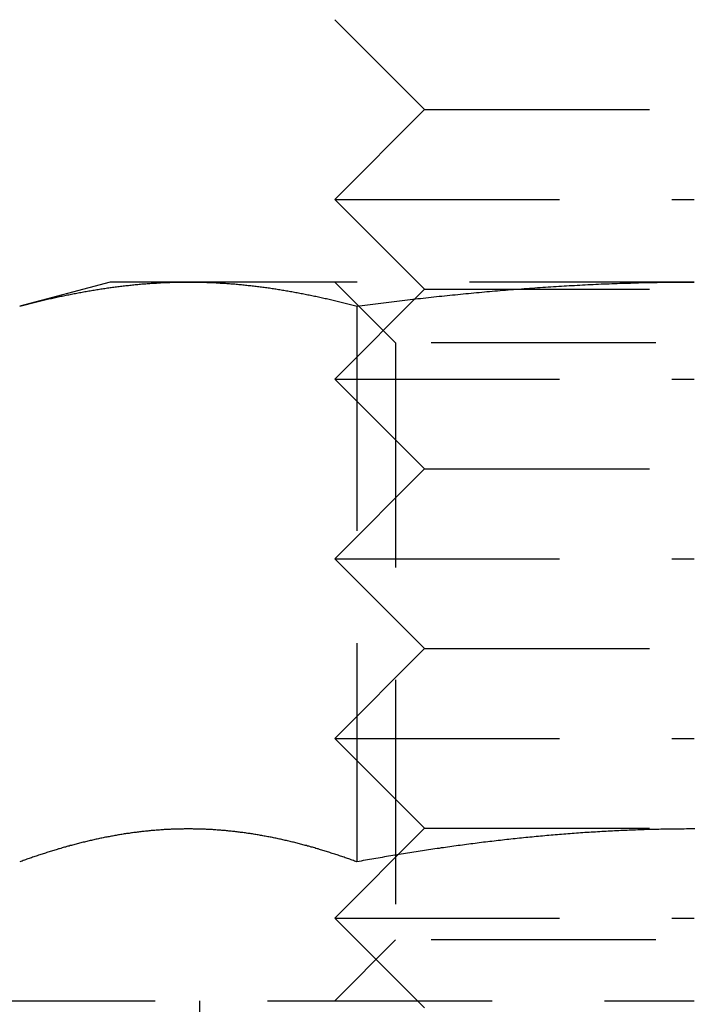
# Model space of a CAD drawing. Extents: x -146 to 496, y -396 to 250.
# Drawn here: x 342 to 350, y 228 to 239 of the extents above; entities that cross this region are included whole.
import ezdxf

# ---------------------------------------------------------------- set-up
doc = ezdxf.new("R2010")
doc.units = 0
doc.header["$LTSCALE"] = 10
doc.linetypes.add('VERDECKT', pattern=[0.375, 0.25, -0.125])
doc.layers.get('0').update_dxf_attribs({"linetype": 'CONTINUOUS'})
doc.layers.add('STEMPEL', color=3, linetype='CONTINUOUS')

# ---------------------------------------------------------------- blocks, each defined once
blk = doc.blocks.new('A$C03261FFA')
at = {"color": 1, "linetype": 'VERDECKT', "extrusion": (-2e-16, 1, -2e-16)}
for p, q in [((-3, 238), (-4, 239)), ((-3, 238), (-4, 237)), ((-3, 238), (0, 238)), ((-4, 237), (0, 237)), ((-3, 236), (-4, 237)), ((-6.5, 236.08), (-7.505553, 235.810563)), ((-5.629165, 236.08), (-6.5, 236.08)), ((0, 236.08), (-5.629165, 236.08)), ((-3.3235, 235.4035), (-4, 236.08)), ((-3, 236), (-4, 235)), ((-3, 236), (0, 236)), ((-3.752777, 235.810563), (-3.752777, 229.62586)), ((3.3235, 235.4035), (-3.3235, 235.4035)), ((-3.3235, 235.4035), (-3.3235, 228.7565)), ((-4, 235), (0, 235)), ((-3, 234), (-4, 235)), ((-3, 234), (-4, 233)), ((-3, 234), (0, 234)), ((-4, 233), (0, 233)), ((-3, 232), (-4, 233)), ((-3, 232), (-4, 231)), ((-3, 232), (0, 232)), ((-4, 231), (0, 231)), ((-3, 230), (-4, 231)), ((-3, 230), (-4, 229)), ((-3, 230), (0, 230)), ((-4, 229), (0, 229)), ((-3, 228), (-4, 229)), ((-3.3235, 228.7565), (-4, 228.08)), ((3.3235, 228.7565), (-3.3235, 228.7565)), ((-61, 228.08), (0, 228.08)), ((-5.5, 226.08), (-5.5, 228.08))]:
    blk.add_line(p, q, dxfattribs=at)
at = {"color": 1}
for points in [[(-7.50555, 235.811, 0), (-7.49078, 235.815, 0), (-7.476, 235.818, 0), (-7.46123, 235.822, 0), (-7.44645, 235.826, 0), (-7.43168, 235.83, 0), (-7.41691, 235.834, 0), (-7.40213, 235.838, 0), (-7.38736, 235.841, 0), (-7.37258, 235.845, 0), (-7.35781, 235.849, 0), (-7.34303, 235.853, 0), (-7.32826, 235.856, 0), (-7.31348, 235.86, 0), (-7.29871, 235.864, 0), (-7.28393, 235.867, 0), (-7.26916, 235.871, 0), (-7.25438, 235.874, 0), (-7.23961, 235.878, 0), (-7.22483, 235.881, 0), (-7.21006, 235.885, 0), (-7.19528, 235.888, 0), (-7.18051, 235.892, 0), (-7.16574, 235.895, 0), (-7.15096, 235.898, 0), (-7.13619, 235.902, 0), (-7.12141, 235.905, 0), (-7.10664, 235.908, 0), (-7.09186, 235.911, 0), (-7.07709, 235.915, 0), (-7.06231, 235.918, 0), (-7.04754, 235.921, 0), (-7.03276, 235.924, 0), (-7.01799, 235.927, 0), (-7.00321, 235.93, 0), (-6.98844, 235.933, 0), (-6.97366, 235.936, 0), (-6.95889, 235.939, 0), (-6.94411, 235.942, 0), (-6.92934, 235.945, 0), (-6.91457, 235.948, 0), (-6.89979, 235.951, 0), (-6.88502, 235.954, 0), (-6.87024, 235.957, 0), (-6.85547, 235.96, 0), (-6.84069, 235.962, 0), (-6.82592, 235.965, 0), (-6.81114, 235.968, 0), (-6.79637, 235.97, 0), (-6.78159, 235.973, 0), (-6.76682, 235.976, 0), (-6.75204, 235.978, 0), (-6.73727, 235.981, 0), (-6.72249, 235.983, 0), (-6.70772, 235.986, 0), (-6.69294, 235.988, 0), (-6.67817, 235.991, 0), (-6.66339, 235.993, 0), (-6.64862, 235.996, 0), (-6.63385, 235.998, 0), (-6.61907, 236, 0), (-6.6043, 236.003, 0), (-6.58952, 236.005, 0), (-6.57475, 236.007, 0), (-6.55997, 236.009, 0), (-6.5452, 236.011, 0), (-6.53042, 236.014, 0), (-6.51565, 236.016, 0), (-6.50087, 236.018, 0), (-6.4861, 236.02, 0), (-6.47132, 236.022, 0), (-6.45655, 236.024, 0), (-6.44177, 236.026, 0), (-6.427, 236.028, 0), (-6.41222, 236.029, 0), (-6.39745, 236.031, 0), (-6.38268, 236.033, 0), (-6.3679, 236.035, 0), (-6.35313, 236.037, 0), (-6.33835, 236.038, 0), (-6.32358, 236.04, 0), (-6.3088, 236.042, 0), (-6.29403, 236.043, 0), (-6.27925, 236.045, 0), (-6.26448, 236.046, 0), (-6.2497, 236.048, 0), (-6.23493, 236.049, 0), (-6.22015, 236.051, 0), (-6.20538, 236.052, 0), (-6.1906, 236.054, 0), (-6.17583, 236.055, 0), (-6.16105, 236.056, 0), (-6.14628, 236.058, 0), (-6.13151, 236.059, 0), (-6.11673, 236.06, 0), (-6.10196, 236.061, 0), (-6.08718, 236.062, 0), (-6.07241, 236.063, 0), (-6.05763, 236.064, 0), (-6.04286, 236.066, 0), (-6.02808, 236.067, 0), (-6.01331, 236.068, 0), (-5.99853, 236.068, 0), (-5.98376, 236.069, 0), (-5.96898, 236.07, 0), (-5.95421, 236.071, 0), (-5.93943, 236.072, 0), (-5.92466, 236.073, 0), (-5.90988, 236.073, 0), (-5.89511, 236.074, 0), (-5.88034, 236.075, 0), (-5.86556, 236.075, 0), (-5.85079, 236.076, 0), (-5.83601, 236.076, 0), (-5.82124, 236.077, 0), (-5.80646, 236.077, 0), (-5.79169, 236.078, 0), (-5.77691, 236.078, 0), (-5.76214, 236.078, 0), (-5.74736, 236.079, 0), (-5.73259, 236.079, 0), (-5.71781, 236.079, 0), (-5.70304, 236.08, 0), (-5.68826, 236.08, 0), (-5.67349, 236.08, 0), (-5.65871, 236.08, 0), (-5.64394, 236.08, 0), (-5.62917, 236.08, 0)], [(-5.62917, 236.08, 0), (-5.61439, 236.08, 0), (-5.59962, 236.08, 0), (-5.58484, 236.08, 0), (-5.57007, 236.08, 0), (-5.55529, 236.08, 0), (-5.54052, 236.079, 0), (-5.52574, 236.079, 0), (-5.51097, 236.079, 0), (-5.49619, 236.078, 0), (-5.48142, 236.078, 0), (-5.46664, 236.078, 0), (-5.45187, 236.077, 0), (-5.43709, 236.077, 0), (-5.42232, 236.076, 0), (-5.40754, 236.076, 0), (-5.39277, 236.075, 0), (-5.378, 236.075, 0), (-5.36322, 236.074, 0), (-5.34845, 236.073, 0), (-5.33367, 236.073, 0), (-5.3189, 236.072, 0), (-5.30412, 236.071, 0), (-5.28935, 236.07, 0), (-5.27457, 236.069, 0), (-5.2598, 236.068, 0), (-5.24502, 236.068, 0), (-5.23025, 236.067, 0), (-5.21547, 236.066, 0), (-5.2007, 236.064, 0), (-5.18592, 236.063, 0), (-5.17115, 236.062, 0), (-5.15637, 236.061, 0), (-5.1416, 236.06, 0), (-5.12682, 236.059, 0), (-5.11205, 236.058, 0), (-5.09728, 236.056, 0), (-5.0825, 236.055, 0), (-5.06773, 236.054, 0), (-5.05295, 236.052, 0), (-5.03818, 236.051, 0), (-5.0234, 236.049, 0), (-5.00863, 236.048, 0), (-4.99385, 236.046, 0), (-4.97908, 236.045, 0), (-4.9643, 236.043, 0), (-4.94953, 236.042, 0), (-4.93475, 236.04, 0), (-4.91998, 236.038, 0), (-4.9052, 236.037, 0), (-4.89043, 236.035, 0), (-4.87565, 236.033, 0), (-4.86088, 236.031, 0), (-4.84611, 236.029, 0), (-4.83133, 236.028, 0), (-4.81656, 236.026, 0), (-4.80178, 236.024, 0), (-4.78701, 236.022, 0), (-4.77223, 236.02, 0), (-4.75746, 236.018, 0), (-4.74268, 236.016, 0), (-4.72791, 236.014, 0), (-4.71313, 236.011, 0), (-4.69836, 236.009, 0), (-4.68358, 236.007, 0), (-4.66881, 236.005, 0), (-4.65403, 236.003, 0), (-4.63926, 236, 0), (-4.62448, 235.998, 0), (-4.60971, 235.996, 0), (-4.59494, 235.993, 0), (-4.58016, 235.991, 0), (-4.56539, 235.988, 0), (-4.55061, 235.986, 0), (-4.53584, 235.983, 0), (-4.52106, 235.981, 0), (-4.50629, 235.978, 0), (-4.49151, 235.976, 0), (-4.47674, 235.973, 0), (-4.46196, 235.97, 0), (-4.44719, 235.968, 0), (-4.43241, 235.965, 0), (-4.41764, 235.962, 0), (-4.40286, 235.96, 0), (-4.38809, 235.957, 0), (-4.37331, 235.954, 0), (-4.35854, 235.951, 0), (-4.34377, 235.948, 0), (-4.32899, 235.945, 0), (-4.31422, 235.942, 0), (-4.29944, 235.939, 0), (-4.28467, 235.936, 0), (-4.26989, 235.933, 0), (-4.25512, 235.93, 0), (-4.24034, 235.927, 0), (-4.22557, 235.924, 0), (-4.21079, 235.921, 0), (-4.19602, 235.918, 0), (-4.18124, 235.915, 0), (-4.16647, 235.911, 0), (-4.15169, 235.908, 0), (-4.13692, 235.905, 0), (-4.12214, 235.902, 0), (-4.10737, 235.898, 0), (-4.0926, 235.895, 0), (-4.07782, 235.892, 0), (-4.06305, 235.888, 0), (-4.04827, 235.885, 0), (-4.0335, 235.881, 0), (-4.01872, 235.878, 0), (-4.00395, 235.874, 0), (-3.98917, 235.871, 0), (-3.9744, 235.867, 0), (-3.95962, 235.864, 0), (-3.94485, 235.86, 0), (-3.93007, 235.856, 0), (-3.9153, 235.853, 0), (-3.90052, 235.849, 0), (-3.88575, 235.845, 0), (-3.87097, 235.841, 0), (-3.8562, 235.838, 0), (-3.84143, 235.834, 0), (-3.82665, 235.83, 0), (-3.81188, 235.826, 0), (-3.7971, 235.822, 0), (-3.78233, 235.818, 0), (-3.76755, 235.815, 0), (-3.75278, 235.811, 0)], [(-3.75278, 235.811, 0), (-3.72328, 235.815, 0), (-3.69378, 235.818, 0), (-3.66428, 235.822, 0), (-3.63478, 235.826, 0), (-3.60528, 235.83, 0), (-3.57578, 235.834, 0), (-3.54628, 235.838, 0), (-3.51678, 235.841, 0), (-3.48727, 235.845, 0), (-3.45777, 235.849, 0), (-3.42827, 235.853, 0), (-3.39876, 235.856, 0), (-3.36925, 235.86, 0), (-3.33975, 235.863, 0), (-3.31024, 235.867, 0), (-3.28073, 235.871, 0), (-3.25122, 235.874, 0), (-3.22171, 235.878, 0), (-3.1922, 235.881, 0), (-3.16269, 235.885, 0), (-3.13318, 235.888, 0), (-3.10367, 235.891, 0), (-3.07415, 235.895, 0), (-3.04464, 235.898, 0), (-3.01512, 235.902, 0), (-2.98561, 235.905, 0), (-2.95609, 235.908, 0), (-2.92657, 235.911, 0), (-2.89705, 235.915, 0), (-2.86754, 235.918, 0), (-2.83802, 235.921, 0), (-2.8085, 235.924, 0), (-2.77897, 235.927, 0), (-2.74945, 235.93, 0), (-2.71993, 235.933, 0), (-2.69041, 235.936, 0), (-2.66088, 235.939, 0), (-2.63136, 235.942, 0), (-2.60183, 235.945, 0), (-2.5723, 235.948, 0), (-2.54278, 235.951, 0), (-2.51325, 235.954, 0), (-2.48372, 235.957, 0), (-2.45419, 235.959, 0), (-2.42466, 235.962, 0), (-2.39512, 235.965, 0), (-2.36559, 235.968, 0), (-2.33606, 235.97, 0), (-2.30652, 235.973, 0), (-2.27699, 235.976, 0), (-2.24745, 235.978, 0), (-2.21792, 235.981, 0), (-2.18838, 235.983, 0), (-2.15884, 235.986, 0), (-2.1293, 235.988, 0), (-2.09976, 235.991, 0), (-2.07022, 235.993, 0), (-2.04068, 235.995, 0), (-2.01113, 235.998, 0), (-1.98159, 236, 0), (-1.95204, 236.002, 0), (-1.9225, 236.005, 0), (-1.89295, 236.007, 0), (-1.8634, 236.009, 0), (-1.83386, 236.011, 0), (-1.80431, 236.013, 0), (-1.77476, 236.016, 0), (-1.74521, 236.018, 0), (-1.71565, 236.02, 0), (-1.6861, 236.022, 0), (-1.65655, 236.024, 0), (-1.62699, 236.026, 0), (-1.59744, 236.027, 0), (-1.56788, 236.029, 0), (-1.53832, 236.031, 0), (-1.50877, 236.033, 0), (-1.47921, 236.035, 0), (-1.44965, 236.037, 0), (-1.42009, 236.038, 0), (-1.39052, 236.04, 0), (-1.36096, 236.042, 0), (-1.3314, 236.043, 0), (-1.30183, 236.045, 0), (-1.27227, 236.046, 0), (-1.2427, 236.048, 0), (-1.21313, 236.049, 0), (-1.18356, 236.051, 0), (-1.15399, 236.052, 0), (-1.12442, 236.054, 0), (-1.09485, 236.055, 0), (-1.06528, 236.056, 0), (-1.03571, 236.058, 0), (-1.00613, 236.059, 0), (-0.976557, 236.06, 0), (-0.946981, 236.061, 0), (-0.917403, 236.062, 0), (-0.887825, 236.063, 0), (-0.858246, 236.064, 0), (-0.828665, 236.066, 0), (-0.799084, 236.067, 0), (-0.769502, 236.067, 0), (-0.739918, 236.068, 0), (-0.710334, 236.069, 0), (-0.680749, 236.07, 0), (-0.651162, 236.071, 0), (-0.621575, 236.072, 0), (-0.591987, 236.073, 0), (-0.562397, 236.073, 0), (-0.532807, 236.074, 0), (-0.503215, 236.075, 0), (-0.473623, 236.075, 0), (-0.444029, 236.076, 0), (-0.414435, 236.076, 0), (-0.384839, 236.077, 0), (-0.355242, 236.077, 0), (-0.325645, 236.078, 0), (-0.296046, 236.078, 0), (-0.266446, 236.078, 0), (-0.236845, 236.079, 0), (-0.207243, 236.079, 0), (-0.17764, 236.079, 0), (-0.148036, 236.08, 0), (-0.118431, 236.08, 0), (-0.088825, 236.08, 0), (-0.059218, 236.08, 0), (-0.029609, 236.08, 0), (0, 236.08, 0)], [(-3.75278, 229.626, 0), (-3.76585, 229.631, 0), (-3.77893, 229.635, 0), (-3.792, 229.64, 0), (-3.80508, 229.645, 0), (-3.81816, 229.649, 0), (-3.83123, 229.654, 0), (-3.84431, 229.659, 0), (-3.85738, 229.663, 0), (-3.87046, 229.668, 0), (-3.88354, 229.672, 0), (-3.89661, 229.677, 0), (-3.90969, 229.681, 0), (-3.92276, 229.686, 0), (-3.93584, 229.69, 0), (-3.94891, 229.694, 0), (-3.96199, 229.699, 0), (-3.97507, 229.703, 0), (-3.98814, 229.707, 0), (-4.00122, 229.712, 0), (-4.01429, 229.716, 0), (-4.02737, 229.72, 0), (-4.04045, 229.724, 0), (-4.05352, 229.728, 0), (-4.0666, 229.733, 0), (-4.07967, 229.737, 0), (-4.09275, 229.741, 0), (-4.10583, 229.745, 0), (-4.1189, 229.749, 0), (-4.13198, 229.753, 0), (-4.14505, 229.757, 0), (-4.15813, 229.761, 0), (-4.1712, 229.765, 0), (-4.18428, 229.769, 0), (-4.19736, 229.772, 0), (-4.21043, 229.776, 0), (-4.22351, 229.78, 0), (-4.23658, 229.784, 0), (-4.24966, 229.788, 0), (-4.26274, 229.791, 0), (-4.27581, 229.795, 0), (-4.28889, 229.799, 0), (-4.30196, 229.802, 0), (-4.31504, 229.806, 0), (-4.32812, 229.809, 0), (-4.34119, 229.813, 0), (-4.35427, 229.816, 0), (-4.36734, 229.82, 0), (-4.38042, 229.823, 0), (-4.39349, 229.827, 0), (-4.40657, 229.83, 0), (-4.41965, 229.833, 0), (-4.43272, 229.837, 0), (-4.4458, 229.84, 0), (-4.45887, 229.843, 0), (-4.47195, 229.846, 0), (-4.48503, 229.85, 0), (-4.4981, 229.853, 0), (-4.51118, 229.856, 0), (-4.52425, 229.859, 0), (-4.53733, 229.862, 0), (-4.55041, 229.865, 0), (-4.56348, 229.868, 0), (-4.57656, 229.871, 0), (-4.58963, 229.874, 0), (-4.60271, 229.877, 0), (-4.61578, 229.88, 0), (-4.62886, 229.882, 0), (-4.64194, 229.885, 0), (-4.65501, 229.888, 0), (-4.66809, 229.891, 0), (-4.68116, 229.893, 0), (-4.69424, 229.896, 0), (-4.70732, 229.899, 0), (-4.72039, 229.901, 0), (-4.73347, 229.904, 0), (-4.74654, 229.906, 0), (-4.75962, 229.909, 0), (-4.7727, 229.911, 0), (-4.78577, 229.913, 0), (-4.79885, 229.916, 0), (-4.81192, 229.918, 0), (-4.825, 229.92, 0), (-4.83807, 229.923, 0), (-4.85115, 229.925, 0), (-4.86423, 229.927, 0), (-4.8773, 229.929, 0), (-4.89038, 229.931, 0), (-4.90345, 229.934, 0), (-4.91653, 229.936, 0), (-4.92961, 229.938, 0), (-4.94268, 229.94, 0), (-4.95576, 229.942, 0), (-4.96883, 229.943, 0), (-4.98191, 229.945, 0), (-4.99499, 229.947, 0), (-5.00806, 229.949, 0), (-5.02114, 229.951, 0), (-5.03421, 229.952, 0), (-5.04729, 229.954, 0), (-5.06036, 229.956, 0), (-5.07344, 229.957, 0), (-5.08652, 229.959, 0), (-5.09959, 229.961, 0), (-5.11267, 229.962, 0), (-5.12574, 229.964, 0), (-5.13882, 229.965, 0), (-5.1519, 229.966, 0), (-5.16497, 229.968, 0), (-5.17805, 229.969, 0), (-5.19112, 229.97, 0), (-5.2042, 229.972, 0), (-5.21727, 229.973, 0), (-5.23035, 229.974, 0), (-5.24343, 229.975, 0), (-5.2565, 229.976, 0), (-5.26958, 229.977, 0), (-5.28265, 229.978, 0), (-5.29573, 229.979, 0), (-5.30881, 229.98, 0), (-5.32188, 229.981, 0), (-5.33496, 229.982, 0), (-5.34803, 229.983, 0), (-5.36111, 229.984, 0), (-5.37419, 229.985, 0), (-5.38726, 229.985, 0), (-5.40034, 229.986, 0), (-5.41341, 229.987, 0), (-5.42649, 229.987, 0), (-5.43956, 229.988, 0), (-5.45264, 229.988, 0), (-5.46572, 229.989, 0), (-5.47879, 229.989, 0), (-5.49187, 229.99, 0), (-5.50494, 229.99, 0), (-5.51802, 229.99, 0), (-5.5311, 229.991, 0), (-5.54417, 229.991, 0), (-5.55725, 229.991, 0), (-5.57032, 229.991, 0), (-5.5834, 229.992, 0), (-5.59648, 229.992, 0), (-5.60955, 229.992, 0), (-5.62263, 229.992, 0), (-5.6357, 229.992, 0), (-5.64878, 229.992, 0), (-5.66185, 229.992, 0), (-5.67493, 229.992, 0), (-5.68801, 229.991, 0), (-5.70108, 229.991, 0), (-5.71416, 229.991, 0), (-5.72723, 229.991, 0), (-5.74031, 229.99, 0), (-5.75339, 229.99, 0), (-5.76646, 229.99, 0), (-5.77954, 229.989, 0), (-5.79261, 229.989, 0), (-5.80569, 229.988, 0), (-5.81877, 229.988, 0), (-5.83184, 229.987, 0), (-5.84492, 229.987, 0), (-5.85799, 229.986, 0), (-5.87107, 229.985, 0), (-5.88414, 229.985, 0), (-5.89722, 229.984, 0), (-5.9103, 229.983, 0), (-5.92337, 229.982, 0), (-5.93645, 229.981, 0), (-5.94952, 229.98, 0), (-5.9626, 229.979, 0), (-5.97568, 229.978, 0), (-5.98875, 229.977, 0), (-6.00183, 229.976, 0), (-6.0149, 229.975, 0), (-6.02798, 229.974, 0), (-6.04106, 229.973, 0), (-6.05413, 229.972, 0), (-6.06721, 229.97, 0), (-6.08028, 229.969, 0), (-6.09336, 229.968, 0), (-6.10643, 229.966, 0), (-6.11951, 229.965, 0), (-6.13259, 229.964, 0), (-6.14566, 229.962, 0), (-6.15874, 229.961, 0), (-6.17181, 229.959, 0), (-6.18489, 229.957, 0), (-6.19797, 229.956, 0), (-6.21104, 229.954, 0), (-6.22412, 229.952, 0), (-6.23719, 229.951, 0), (-6.25027, 229.949, 0), (-6.26335, 229.947, 0), (-6.27642, 229.945, 0), (-6.2895, 229.943, 0), (-6.30257, 229.942, 0), (-6.31565, 229.94, 0), (-6.32872, 229.938, 0), (-6.3418, 229.936, 0), (-6.35488, 229.934, 0), (-6.36795, 229.931, 0), (-6.38103, 229.929, 0), (-6.3941, 229.927, 0), (-6.40718, 229.925, 0), (-6.42026, 229.923, 0), (-6.43333, 229.92, 0), (-6.44641, 229.918, 0), (-6.45948, 229.916, 0), (-6.47256, 229.913, 0), (-6.48564, 229.911, 0), (-6.49871, 229.909, 0), (-6.51179, 229.906, 0), (-6.52486, 229.904, 0), (-6.53794, 229.901, 0), (-6.55101, 229.899, 0), (-6.56409, 229.896, 0), (-6.57717, 229.893, 0), (-6.59024, 229.891, 0), (-6.60332, 229.888, 0), (-6.61639, 229.885, 0), (-6.62947, 229.882, 0), (-6.64255, 229.88, 0), (-6.65562, 229.877, 0), (-6.6687, 229.874, 0), (-6.68177, 229.871, 0), (-6.69485, 229.868, 0), (-6.70792, 229.865, 0), (-6.721, 229.862, 0), (-6.73408, 229.859, 0), (-6.74715, 229.856, 0), (-6.76023, 229.853, 0), (-6.7733, 229.85, 0), (-6.78638, 229.846, 0), (-6.79946, 229.843, 0), (-6.81253, 229.84, 0), (-6.82561, 229.837, 0), (-6.83868, 229.833, 0), (-6.85176, 229.83, 0), (-6.86484, 229.827, 0), (-6.87791, 229.823, 0), (-6.89099, 229.82, 0), (-6.90406, 229.816, 0), (-6.91714, 229.813, 0), (-6.93021, 229.809, 0), (-6.94329, 229.806, 0), (-6.95637, 229.802, 0), (-6.96944, 229.799, 0), (-6.98252, 229.795, 0), (-6.99559, 229.791, 0), (-7.00867, 229.788, 0), (-7.02175, 229.784, 0), (-7.03482, 229.78, 0), (-7.0479, 229.776, 0), (-7.06097, 229.772, 0), (-7.07405, 229.769, 0), (-7.08713, 229.765, 0), (-7.1002, 229.761, 0), (-7.11328, 229.757, 0), (-7.12635, 229.753, 0), (-7.13943, 229.749, 0), (-7.1525, 229.745, 0), (-7.16558, 229.741, 0), (-7.17866, 229.737, 0), (-7.19173, 229.733, 0), (-7.20481, 229.728, 0), (-7.21788, 229.724, 0), (-7.23096, 229.72, 0), (-7.24404, 229.716, 0), (-7.25711, 229.712, 0), (-7.27019, 229.707, 0), (-7.28326, 229.703, 0), (-7.29634, 229.699, 0), (-7.30942, 229.694, 0), (-7.32249, 229.69, 0), (-7.33557, 229.686, 0), (-7.34864, 229.681, 0), (-7.36172, 229.677, 0), (-7.37479, 229.672, 0), (-7.38787, 229.668, 0), (-7.40095, 229.663, 0), (-7.41402, 229.659, 0), (-7.4271, 229.654, 0), (-7.44017, 229.649, 0), (-7.45325, 229.645, 0), (-7.46633, 229.64, 0), (-7.4794, 229.635, 0), (-7.49248, 229.631, 0), (-7.50555, 229.626, 0)], [(-3.75278, 229.626, 0), (-3.76585, 229.631, 0), (-3.77893, 229.635, 0), (-3.792, 229.64, 0), (-3.80508, 229.645, 0), (-3.81816, 229.649, 0), (-3.83123, 229.654, 0), (-3.84431, 229.659, 0), (-3.85738, 229.663, 0), (-3.87046, 229.668, 0), (-3.88354, 229.672, 0), (-3.89661, 229.677, 0), (-3.90969, 229.681, 0), (-3.92276, 229.686, 0), (-3.93584, 229.69, 0), (-3.94891, 229.694, 0), (-3.96199, 229.699, 0), (-3.97507, 229.703, 0), (-3.98814, 229.707, 0), (-4.00122, 229.712, 0), (-4.01429, 229.716, 0), (-4.02737, 229.72, 0), (-4.04045, 229.724, 0), (-4.05352, 229.728, 0), (-4.0666, 229.733, 0), (-4.07967, 229.737, 0), (-4.09275, 229.741, 0), (-4.10583, 229.745, 0), (-4.1189, 229.749, 0), (-4.13198, 229.753, 0), (-4.14505, 229.757, 0), (-4.15813, 229.761, 0), (-4.1712, 229.765, 0), (-4.18428, 229.769, 0), (-4.19736, 229.772, 0), (-4.21043, 229.776, 0), (-4.22351, 229.78, 0), (-4.23658, 229.784, 0), (-4.24966, 229.788, 0), (-4.26274, 229.791, 0), (-4.27581, 229.795, 0), (-4.28889, 229.799, 0), (-4.30196, 229.802, 0), (-4.31504, 229.806, 0), (-4.32812, 229.809, 0), (-4.34119, 229.813, 0), (-4.35427, 229.816, 0), (-4.36734, 229.82, 0), (-4.38042, 229.823, 0), (-4.39349, 229.827, 0), (-4.40657, 229.83, 0), (-4.41965, 229.833, 0), (-4.43272, 229.837, 0), (-4.4458, 229.84, 0), (-4.45887, 229.843, 0), (-4.47195, 229.846, 0), (-4.48503, 229.85, 0), (-4.4981, 229.853, 0), (-4.51118, 229.856, 0), (-4.52425, 229.859, 0), (-4.53733, 229.862, 0), (-4.55041, 229.865, 0), (-4.56348, 229.868, 0), (-4.57656, 229.871, 0), (-4.58963, 229.874, 0), (-4.60271, 229.877, 0), (-4.61578, 229.88, 0), (-4.62886, 229.882, 0), (-4.64194, 229.885, 0), (-4.65501, 229.888, 0), (-4.66809, 229.891, 0), (-4.68116, 229.893, 0), (-4.69424, 229.896, 0), (-4.70732, 229.899, 0), (-4.72039, 229.901, 0), (-4.73347, 229.904, 0), (-4.74654, 229.906, 0), (-4.75962, 229.909, 0), (-4.7727, 229.911, 0), (-4.78577, 229.913, 0), (-4.79885, 229.916, 0), (-4.81192, 229.918, 0), (-4.825, 229.92, 0), (-4.83807, 229.923, 0), (-4.85115, 229.925, 0), (-4.86423, 229.927, 0), (-4.8773, 229.929, 0), (-4.89038, 229.931, 0), (-4.90345, 229.934, 0), (-4.91653, 229.936, 0), (-4.92961, 229.938, 0), (-4.94268, 229.94, 0), (-4.95576, 229.942, 0), (-4.96883, 229.943, 0), (-4.98191, 229.945, 0), (-4.99499, 229.947, 0), (-5.00806, 229.949, 0), (-5.02114, 229.951, 0), (-5.03421, 229.952, 0), (-5.04729, 229.954, 0), (-5.06036, 229.956, 0), (-5.07344, 229.957, 0), (-5.08652, 229.959, 0), (-5.09959, 229.961, 0), (-5.11267, 229.962, 0), (-5.12574, 229.964, 0), (-5.13882, 229.965, 0), (-5.1519, 229.966, 0), (-5.16497, 229.968, 0), (-5.17805, 229.969, 0), (-5.19112, 229.97, 0), (-5.2042, 229.972, 0), (-5.21727, 229.973, 0), (-5.23035, 229.974, 0), (-5.24343, 229.975, 0), (-5.2565, 229.976, 0), (-5.26958, 229.977, 0), (-5.28265, 229.978, 0), (-5.29573, 229.979, 0), (-5.30881, 229.98, 0), (-5.32188, 229.981, 0), (-5.33496, 229.982, 0), (-5.34803, 229.983, 0), (-5.36111, 229.984, 0), (-5.37419, 229.985, 0), (-5.38726, 229.985, 0), (-5.40034, 229.986, 0), (-5.41341, 229.987, 0), (-5.42649, 229.987, 0), (-5.43956, 229.988, 0), (-5.45264, 229.988, 0), (-5.46572, 229.989, 0), (-5.47879, 229.989, 0), (-5.49187, 229.99, 0), (-5.50494, 229.99, 0), (-5.51802, 229.99, 0), (-5.5311, 229.991, 0), (-5.54417, 229.991, 0), (-5.55725, 229.991, 0), (-5.57032, 229.991, 0), (-5.5834, 229.992, 0), (-5.59648, 229.992, 0), (-5.60955, 229.992, 0), (-5.62263, 229.992, 0), (-5.6357, 229.992, 0), (-5.64878, 229.992, 0), (-5.66185, 229.992, 0), (-5.67493, 229.992, 0), (-5.68801, 229.991, 0), (-5.70108, 229.991, 0), (-5.71416, 229.991, 0), (-5.72723, 229.991, 0), (-5.74031, 229.99, 0), (-5.75339, 229.99, 0), (-5.76646, 229.99, 0), (-5.77954, 229.989, 0), (-5.79261, 229.989, 0), (-5.80569, 229.988, 0), (-5.81877, 229.988, 0), (-5.83184, 229.987, 0), (-5.84492, 229.987, 0), (-5.85799, 229.986, 0), (-5.87107, 229.985, 0), (-5.88414, 229.985, 0), (-5.89722, 229.984, 0), (-5.9103, 229.983, 0), (-5.92337, 229.982, 0), (-5.93645, 229.981, 0), (-5.94952, 229.98, 0), (-5.9626, 229.979, 0), (-5.97568, 229.978, 0), (-5.98875, 229.977, 0), (-6.00183, 229.976, 0), (-6.0149, 229.975, 0), (-6.02798, 229.974, 0), (-6.04106, 229.973, 0), (-6.05413, 229.972, 0), (-6.06721, 229.97, 0), (-6.08028, 229.969, 0), (-6.09336, 229.968, 0), (-6.10643, 229.966, 0), (-6.11951, 229.965, 0), (-6.13259, 229.964, 0), (-6.14566, 229.962, 0), (-6.15874, 229.961, 0), (-6.17181, 229.959, 0), (-6.18489, 229.957, 0), (-6.19797, 229.956, 0), (-6.21104, 229.954, 0), (-6.22412, 229.952, 0), (-6.23719, 229.951, 0), (-6.25027, 229.949, 0), (-6.26335, 229.947, 0), (-6.27642, 229.945, 0), (-6.2895, 229.943, 0), (-6.30257, 229.942, 0), (-6.31565, 229.94, 0), (-6.32872, 229.938, 0), (-6.3418, 229.936, 0), (-6.35488, 229.934, 0), (-6.36795, 229.931, 0), (-6.38103, 229.929, 0), (-6.3941, 229.927, 0), (-6.40718, 229.925, 0), (-6.42026, 229.923, 0), (-6.43333, 229.92, 0), (-6.44641, 229.918, 0), (-6.45948, 229.916, 0), (-6.47256, 229.913, 0), (-6.48564, 229.911, 0), (-6.49871, 229.909, 0), (-6.51179, 229.906, 0), (-6.52486, 229.904, 0), (-6.53794, 229.901, 0), (-6.55101, 229.899, 0), (-6.56409, 229.896, 0), (-6.57717, 229.893, 0), (-6.59024, 229.891, 0), (-6.60332, 229.888, 0), (-6.61639, 229.885, 0), (-6.62947, 229.882, 0), (-6.64255, 229.88, 0), (-6.65562, 229.877, 0), (-6.6687, 229.874, 0), (-6.68177, 229.871, 0), (-6.69485, 229.868, 0), (-6.70792, 229.865, 0), (-6.721, 229.862, 0), (-6.73408, 229.859, 0), (-6.74715, 229.856, 0), (-6.76023, 229.853, 0), (-6.7733, 229.85, 0), (-6.78638, 229.846, 0), (-6.79946, 229.843, 0), (-6.81253, 229.84, 0), (-6.82561, 229.837, 0), (-6.83868, 229.833, 0), (-6.85176, 229.83, 0), (-6.86484, 229.827, 0), (-6.87791, 229.823, 0), (-6.89099, 229.82, 0), (-6.90406, 229.816, 0), (-6.91714, 229.813, 0), (-6.93021, 229.809, 0), (-6.94329, 229.806, 0), (-6.95637, 229.802, 0), (-6.96944, 229.799, 0), (-6.98252, 229.795, 0), (-6.99559, 229.791, 0), (-7.00867, 229.788, 0), (-7.02175, 229.784, 0), (-7.03482, 229.78, 0), (-7.0479, 229.776, 0), (-7.06097, 229.772, 0), (-7.07405, 229.769, 0), (-7.08713, 229.765, 0), (-7.1002, 229.761, 0), (-7.11328, 229.757, 0), (-7.12635, 229.753, 0), (-7.13943, 229.749, 0), (-7.1525, 229.745, 0), (-7.16558, 229.741, 0), (-7.17866, 229.737, 0), (-7.19173, 229.733, 0), (-7.20481, 229.728, 0), (-7.21788, 229.724, 0), (-7.23096, 229.72, 0), (-7.24404, 229.716, 0), (-7.25711, 229.712, 0), (-7.27019, 229.707, 0), (-7.28326, 229.703, 0), (-7.29634, 229.699, 0), (-7.30942, 229.694, 0), (-7.32249, 229.69, 0), (-7.33557, 229.686, 0), (-7.34864, 229.681, 0), (-7.36172, 229.677, 0), (-7.37479, 229.672, 0), (-7.38787, 229.668, 0), (-7.40095, 229.663, 0), (-7.41402, 229.659, 0), (-7.4271, 229.654, 0), (-7.44017, 229.649, 0), (-7.45325, 229.645, 0), (-7.46633, 229.64, 0), (-7.4794, 229.635, 0), (-7.49248, 229.631, 0), (-7.50555, 229.626, 0)], [(0.006101, 229.992, 0), (-0.017443, 229.992, 0), (-0.040987, 229.992, 0), (-0.064529, 229.992, 0), (-0.088071, 229.992, 0), (-0.111612, 229.991, 0), (-0.135153, 229.991, 0), (-0.158693, 229.991, 0), (-0.182232, 229.991, 0), (-0.20577, 229.991, 0), (-0.229308, 229.99, 0), (-0.252845, 229.99, 0), (-0.276381, 229.99, 0), (-0.299917, 229.989, 0), (-0.323452, 229.989, 0), (-0.346986, 229.988, 0), (-0.37052, 229.988, 0), (-0.394053, 229.987, 0), (-0.417585, 229.987, 0), (-0.441116, 229.986, 0), (-0.464647, 229.986, 0), (-0.488177, 229.985, 0), (-0.511707, 229.984, 0), (-0.535235, 229.984, 0), (-0.558764, 229.983, 0), (-0.582291, 229.982, 0), (-0.605818, 229.982, 0), (-0.629344, 229.981, 0), (-0.652869, 229.98, 0), (-0.676394, 229.979, 0), (-0.699918, 229.978, 0), (-0.723441, 229.977, 0), (-0.746964, 229.976, 0), (-0.770486, 229.975, 0), (-0.794007, 229.974, 0), (-0.817528, 229.973, 0), (-0.841048, 229.972, 0), (-0.864567, 229.971, 0), (-0.888086, 229.97, 0), (-0.911604, 229.969, 0), (-0.935121, 229.967, 0), (-0.958638, 229.966, 0), (-0.982154, 229.965, 0), (-1.00567, 229.964, 0), (-1.02918, 229.962, 0), (-1.0527, 229.961, 0), (-1.07621, 229.96, 0), (-1.09972, 229.958, 0), (-1.12324, 229.957, 0), (-1.14675, 229.955, 0), (-1.17026, 229.954, 0), (-1.19377, 229.952, 0), (-1.21728, 229.951, 0), (-1.24079, 229.949, 0), (-1.26429, 229.947, 0), (-1.2878, 229.946, 0), (-1.31131, 229.944, 0), (-1.33482, 229.942, 0), (-1.35832, 229.941, 0), (-1.38183, 229.939, 0), (-1.40533, 229.937, 0), (-1.42883, 229.935, 0), (-1.45234, 229.933, 0), (-1.47584, 229.932, 0), (-1.49934, 229.93, 0), (-1.52284, 229.928, 0), (-1.54634, 229.926, 0), (-1.56984, 229.924, 0), (-1.59334, 229.922, 0), (-1.61684, 229.92, 0), (-1.64034, 229.918, 0), (-1.66384, 229.916, 0), (-1.68733, 229.913, 0), (-1.71083, 229.911, 0), (-1.73432, 229.909, 0), (-1.75782, 229.907, 0), (-1.78131, 229.905, 0), (-1.80481, 229.902, 0), (-1.8283, 229.9, 0), (-1.85179, 229.898, 0), (-1.87528, 229.895, 0), (-1.89877, 229.893, 0), (-1.92226, 229.891, 0), (-1.94576, 229.888, 0), (-1.96925, 229.886, 0), (-1.99274, 229.883, 0), (-2.01623, 229.881, 0), (-2.03972, 229.878, 0), (-2.06321, 229.876, 0), (-2.0867, 229.873, 0), (-2.11018, 229.87, 0), (-2.13367, 229.868, 0), (-2.15716, 229.865, 0), (-2.18065, 229.862, 0), (-2.20414, 229.86, 0), (-2.22762, 229.857, 0), (-2.25111, 229.854, 0), (-2.2746, 229.851, 0), (-2.29808, 229.848, 0), (-2.32157, 229.845, 0), (-2.34505, 229.843, 0), (-2.36854, 229.84, 0), (-2.39202, 229.837, 0), (-2.41551, 229.834, 0), (-2.43899, 229.831, 0), (-2.46247, 229.828, 0), (-2.48595, 229.825, 0), (-2.50944, 229.822, 0), (-2.53292, 229.819, 0), (-2.5564, 229.815, 0), (-2.57988, 229.812, 0), (-2.60336, 229.809, 0), (-2.62683, 229.806, 0), (-2.65031, 229.803, 0), (-2.67379, 229.799, 0), (-2.69727, 229.796, 0), (-2.72074, 229.793, 0), (-2.74422, 229.79, 0), (-2.76769, 229.786, 0), (-2.79117, 229.783, 0), (-2.81464, 229.78, 0), (-2.83811, 229.776, 0), (-2.86158, 229.773, 0), (-2.88505, 229.769, 0), (-2.90852, 229.766, 0), (-2.93199, 229.762, 0), (-2.95546, 229.759, 0), (-2.97893, 229.755, 0), (-3.00239, 229.752, 0), (-3.02586, 229.748, 0), (-3.04932, 229.744, 0), (-3.07279, 229.741, 0), (-3.09625, 229.737, 0), (-3.11971, 229.733, 0), (-3.14317, 229.73, 0), (-3.16663, 229.726, 0), (-3.19009, 229.722, 0), (-3.21355, 229.718, 0), (-3.23701, 229.715, 0), (-3.26046, 229.711, 0), (-3.28392, 229.707, 0), (-3.30737, 229.703, 0), (-3.33083, 229.699, 0), (-3.35428, 229.695, 0), (-3.37773, 229.691, 0), (-3.40118, 229.688, 0), (-3.42463, 229.684, 0), (-3.44807, 229.68, 0), (-3.47152, 229.676, 0), (-3.49496, 229.672, 0), (-3.51841, 229.667, 0), (-3.54185, 229.663, 0), (-3.56529, 229.659, 0), (-3.58873, 229.655, 0), (-3.61217, 229.651, 0), (-3.63561, 229.647, 0), (-3.65904, 229.643, 0), (-3.68248, 229.639, 0), (-3.70591, 229.634, 0), (-3.72935, 229.63, 0), (-3.75278, 229.626, 0)], [(0.006101, 229.992, 0), (-0.017443, 229.992, 0), (-0.040987, 229.992, 0), (-0.064529, 229.992, 0), (-0.088071, 229.992, 0), (-0.111612, 229.991, 0), (-0.135153, 229.991, 0), (-0.158693, 229.991, 0), (-0.182232, 229.991, 0), (-0.20577, 229.991, 0), (-0.229308, 229.99, 0), (-0.252845, 229.99, 0), (-0.276381, 229.99, 0), (-0.299917, 229.989, 0), (-0.323452, 229.989, 0), (-0.346986, 229.988, 0), (-0.37052, 229.988, 0), (-0.394053, 229.987, 0), (-0.417585, 229.987, 0), (-0.441116, 229.986, 0), (-0.464647, 229.986, 0), (-0.488177, 229.985, 0), (-0.511707, 229.984, 0), (-0.535235, 229.984, 0), (-0.558764, 229.983, 0), (-0.582291, 229.982, 0), (-0.605818, 229.982, 0), (-0.629344, 229.981, 0), (-0.652869, 229.98, 0), (-0.676394, 229.979, 0), (-0.699918, 229.978, 0), (-0.723441, 229.977, 0), (-0.746964, 229.976, 0), (-0.770486, 229.975, 0), (-0.794007, 229.974, 0), (-0.817528, 229.973, 0), (-0.841048, 229.972, 0), (-0.864567, 229.971, 0), (-0.888086, 229.97, 0), (-0.911604, 229.969, 0), (-0.935121, 229.967, 0), (-0.958638, 229.966, 0), (-0.982154, 229.965, 0), (-1.00567, 229.964, 0), (-1.02918, 229.962, 0), (-1.0527, 229.961, 0), (-1.07621, 229.96, 0), (-1.09972, 229.958, 0), (-1.12324, 229.957, 0), (-1.14675, 229.955, 0), (-1.17026, 229.954, 0), (-1.19377, 229.952, 0), (-1.21728, 229.951, 0), (-1.24079, 229.949, 0), (-1.26429, 229.947, 0), (-1.2878, 229.946, 0), (-1.31131, 229.944, 0), (-1.33482, 229.942, 0), (-1.35832, 229.941, 0), (-1.38183, 229.939, 0), (-1.40533, 229.937, 0), (-1.42883, 229.935, 0), (-1.45234, 229.933, 0), (-1.47584, 229.932, 0), (-1.49934, 229.93, 0), (-1.52284, 229.928, 0), (-1.54634, 229.926, 0), (-1.56984, 229.924, 0), (-1.59334, 229.922, 0), (-1.61684, 229.92, 0), (-1.64034, 229.918, 0), (-1.66384, 229.916, 0), (-1.68733, 229.913, 0), (-1.71083, 229.911, 0), (-1.73432, 229.909, 0), (-1.75782, 229.907, 0), (-1.78131, 229.905, 0), (-1.80481, 229.902, 0), (-1.8283, 229.9, 0), (-1.85179, 229.898, 0), (-1.87528, 229.895, 0), (-1.89877, 229.893, 0), (-1.92226, 229.891, 0), (-1.94576, 229.888, 0), (-1.96925, 229.886, 0), (-1.99274, 229.883, 0), (-2.01623, 229.881, 0), (-2.03972, 229.878, 0), (-2.06321, 229.876, 0), (-2.0867, 229.873, 0), (-2.11018, 229.87, 0), (-2.13367, 229.868, 0), (-2.15716, 229.865, 0), (-2.18065, 229.862, 0), (-2.20414, 229.86, 0), (-2.22762, 229.857, 0), (-2.25111, 229.854, 0), (-2.2746, 229.851, 0), (-2.29808, 229.848, 0), (-2.32157, 229.845, 0), (-2.34505, 229.843, 0), (-2.36854, 229.84, 0), (-2.39202, 229.837, 0), (-2.41551, 229.834, 0), (-2.43899, 229.831, 0), (-2.46247, 229.828, 0), (-2.48595, 229.825, 0), (-2.50944, 229.822, 0), (-2.53292, 229.819, 0), (-2.5564, 229.815, 0), (-2.57988, 229.812, 0), (-2.60336, 229.809, 0), (-2.62683, 229.806, 0), (-2.65031, 229.803, 0), (-2.67379, 229.799, 0), (-2.69727, 229.796, 0), (-2.72074, 229.793, 0), (-2.74422, 229.79, 0), (-2.76769, 229.786, 0), (-2.79117, 229.783, 0), (-2.81464, 229.78, 0), (-2.83811, 229.776, 0), (-2.86158, 229.773, 0), (-2.88505, 229.769, 0), (-2.90852, 229.766, 0), (-2.93199, 229.762, 0), (-2.95546, 229.759, 0), (-2.97893, 229.755, 0), (-3.00239, 229.752, 0), (-3.02586, 229.748, 0), (-3.04932, 229.744, 0), (-3.07279, 229.741, 0), (-3.09625, 229.737, 0), (-3.11971, 229.733, 0), (-3.14317, 229.73, 0), (-3.16663, 229.726, 0), (-3.19009, 229.722, 0), (-3.21355, 229.718, 0), (-3.23701, 229.715, 0), (-3.26046, 229.711, 0), (-3.28392, 229.707, 0), (-3.30737, 229.703, 0), (-3.33083, 229.699, 0), (-3.35428, 229.695, 0), (-3.37773, 229.691, 0), (-3.40118, 229.688, 0), (-3.42463, 229.684, 0), (-3.44807, 229.68, 0), (-3.47152, 229.676, 0), (-3.49496, 229.672, 0), (-3.51841, 229.667, 0), (-3.54185, 229.663, 0), (-3.56529, 229.659, 0), (-3.58873, 229.655, 0), (-3.61217, 229.651, 0), (-3.63561, 229.647, 0), (-3.65904, 229.643, 0), (-3.68248, 229.639, 0), (-3.70591, 229.634, 0), (-3.72935, 229.63, 0), (-3.75278, 229.626, 0)]]:
    blk.add_polyline3d(points, dxfattribs=at)

msp = doc.modelspace()

# ---------------------------------------------------------------- block references
at = {"layer": 'STEMPEL'}
msp.add_blockref('A$C03261FFA', (350, 0), dxfattribs=at)

doc.saveas('drawing.dxf')
